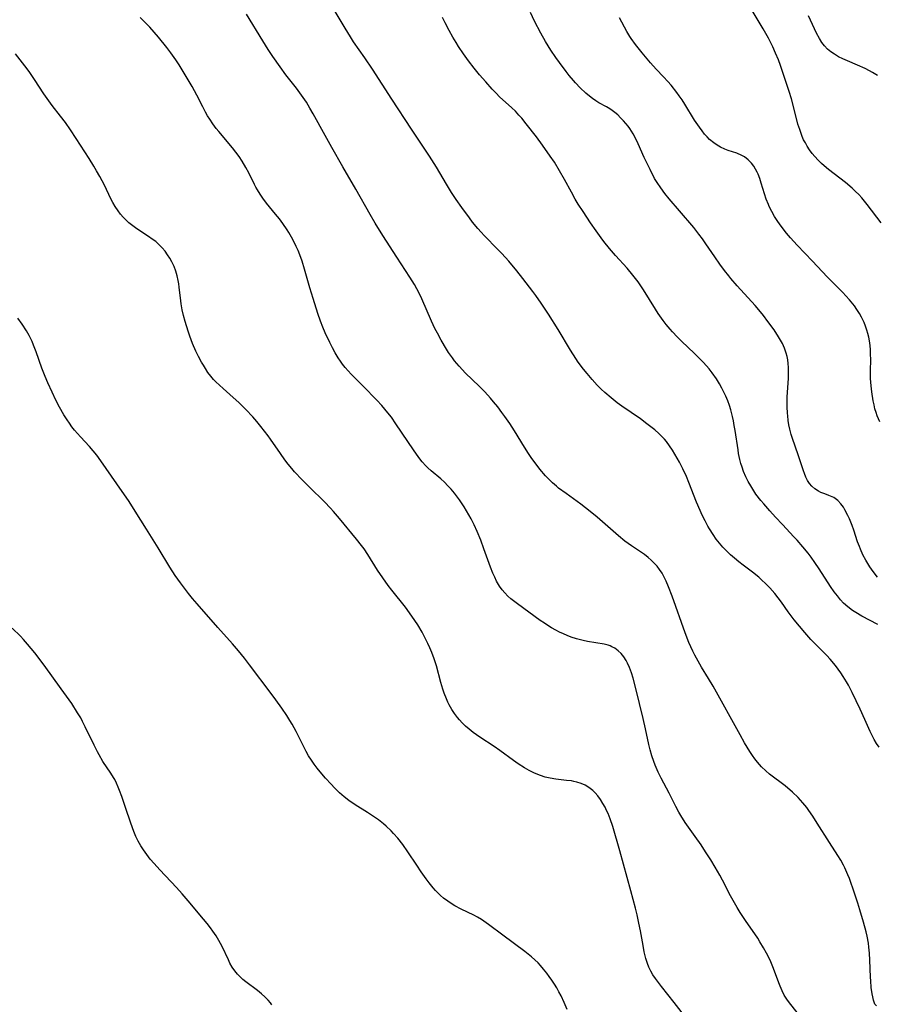
# Model space of a CAD drawing. Units: inches. Extents: x 2037439 to 2042842, y 258465 to 263860.
# Drawn here: x 2039420 to 2039556, y 259421 to 259577 of the extents above; entities that cross this region are included whole.
import ezdxf

# ---------------------------------------------------------------- set-up
doc = ezdxf.new("R2010")
doc.units = ezdxf.units.IN
doc.header["$MEASUREMENT"] = 0
doc.layers.add('c_08_T12S_R18E', color=202, linetype='Continuous')

msp = doc.modelspace()

# ---------------------------------------------------------------- linework, layer by layer
at = {"layer": 'c_08_T12S_R18E', "elevation": 1022}
msp.add_lwpolyline([(2039556.33, 259420.61), (2039556.11, 259420.87), (2039555.98, 259421.21), (2039555.89, 259421.53), (2039555.77, 259422.04), (2039555.67, 259422.55), (2039555.53, 259423.54), (2039555.43, 259424.58), (2039555.39, 259425.17), (2039555.31, 259427.89), (2039555.25, 259428.99), (2039555.16, 259429.93), (2039555.07, 259430.57), (2039554.86, 259431.65), (2039554.7, 259432.35), (2039554.29, 259433.88), (2039553.73, 259435.83), (2039553.39, 259436.9), (2039552.86, 259438.5), (2039552.05, 259440.81), (2039551.81, 259441.42), (2039551.34, 259442.5), (2039551.11, 259442.96), (2039550.69, 259443.73), (2039550.23, 259444.48), (2039548.88, 259446.51), (2039546.96, 259449.6), (2039546.24, 259450.7), (2039545.62, 259451.6), (2039545.29, 259452.06), (2039544.69, 259452.81), (2039543.91, 259453.68), (2039543.02, 259454.52), (2039541.85, 259455.5), (2039539.38, 259457.39), (2039538.81, 259457.87), (2039538.13, 259458.53), (2039537.49, 259459.25), (2039537.07, 259459.78), (2039536.68, 259460.33), (2039536.25, 259460.98), (2039535.42, 259462.35), (2039534.72, 259463.58), (2039530.45, 259471.32), (2039529.73, 259472.55), (2039528.62, 259474.35), (2039528.06, 259475.31), (2039527.55, 259476.26), (2039527.23, 259476.89), (2039526.61, 259478.25), (2039526.01, 259479.78), (2039523.93, 259485.62), (2039523.38, 259487.09), (2039523.02, 259487.96), (2039522.7, 259488.61), (2039522.35, 259489.24), (2039521.96, 259489.83), (2039521.55, 259490.35), (2039521.11, 259490.85), (2039520.63, 259491.32), (2039520.13, 259491.75), (2039519.54, 259492.2), (2039517.5, 259493.56), (2039516.45, 259494.33), (2039515.43, 259495.16), (2039512.05, 259498.1), (2039510.96, 259499.02), (2039510.23, 259499.61), (2039509.49, 259500.18), (2039508.91, 259500.61), (2039507.13, 259501.87), (2039505.95, 259502.75), (2039505.6, 259503.03), (2039504.98, 259503.58), (2039504.39, 259504.15), (2039503.86, 259504.7), (2039502.99, 259505.72), (2039502.52, 259506.32), (2039501.71, 259507.43), (2039501.19, 259508.2), (2039500.52, 259509.24), (2039498.94, 259511.8), (2039498.19, 259512.99), (2039497.44, 259514.08), (2039496.96, 259514.74), (2039496.29, 259515.61), (2039495.64, 259516.41), (2039495.12, 259517.01), (2039494.22, 259517.98), (2039493.32, 259518.88), (2039491.2, 259520.95), (2039490.16, 259522.06), (2039489.44, 259522.93), (2039489.1, 259523.37), (2039488.5, 259524.23), (2039488.14, 259524.79), (2039487.31, 259526.2), (2039486.72, 259527.29), (2039486.34, 259528.04), (2039485.77, 259529.23), (2039484.25, 259532.73), (2039483.87, 259533.53), (2039483.46, 259534.33), (2039483.09, 259535), (2039482.37, 259536.17), (2039480.29, 259539.35), (2039478.06, 259542.82), (2039476.86, 259544.76), (2039476.05, 259546.15), (2039473.8, 259550.12), (2039471.71, 259553.69), (2039469.98, 259556.73), (2039468.92, 259558.63), (2039467.04, 259562.11), (2039466.51, 259563.01), (2039465.94, 259563.94), (2039465.19, 259565.04), (2039464.36, 259566.14), (2039462.68, 259568.3), (2039461.78, 259569.53), (2039460.64, 259571.19), (2039459.89, 259572.31), (2039459.02, 259573.66), (2039456.43, 259577.92)], dxfattribs=at)
at = {"layer": 'c_08_T12S_R18E'}
for points in [[(2039557.09, 259544.78, 1032), (2039554.89, 259547.69, 1032), (2039554.46, 259548.23, 1032), (2039554, 259548.77, 1032), (2039553.53, 259549.29, 1032), (2039553.04, 259549.79, 1032), (2039552.51, 259550.28, 1032), (2039551.41, 259551.19, 1032), (2039548.76, 259553.24, 1032), (2039548.05, 259553.83, 1032), (2039547.61, 259554.23, 1032), (2039547.08, 259554.75, 1032), (2039546.58, 259555.3, 1032), (2039546.15, 259555.82, 1032), (2039545.75, 259556.36, 1032), (2039545.36, 259556.96, 1032), (2039545.07, 259557.47, 1032), (2039544.8, 259557.99, 1032), (2039544.58, 259558.49, 1032), (2039544.38, 259558.99, 1032), (2039544.17, 259559.59, 1032), (2039543.9, 259560.47, 1032), (2039543.65, 259561.36, 1032), (2039542.85, 259564.45, 1032), (2039542.52, 259565.62, 1032), (2039542.05, 259567.05, 1032), (2039541.13, 259569.73, 1032), (2039540.79, 259570.65, 1032), (2039540.36, 259571.69, 1032), (2039539.89, 259572.72, 1032), (2039539.2, 259574.1, 1032), (2039538.37, 259575.57, 1032), (2039535.99, 259579.53, 1032)], [(2039543.78, 259419.58, 1020), (2039542.53, 259421.12, 1020), (2039542.12, 259421.68, 1020), (2039541.73, 259422.34, 1020), (2039541.38, 259423.03, 1020), (2039541.07, 259423.75, 1020), (2039540.86, 259424.28, 1020), (2039540.01, 259426.57, 1020), (2039539.57, 259427.62, 1020), (2039539.31, 259428.18, 1020), (2039538.89, 259429, 1020), (2039538.45, 259429.81, 1020), (2039537.87, 259430.78, 1020), (2039537.51, 259431.35, 1020), (2039535.58, 259434.16, 1020), (2039534.75, 259435.44, 1020), (2039534.26, 259436.24, 1020), (2039533.64, 259437.31, 1020), (2039533.22, 259438.09, 1020), (2039531.94, 259440.56, 1020), (2039531.52, 259441.35, 1020), (2039530.78, 259442.64, 1020), (2039530.07, 259443.79, 1020), (2039529.26, 259445.05, 1020), (2039528.54, 259446.14, 1020), (2039527.62, 259447.47, 1020), (2039526.03, 259449.71, 1020), (2039525.31, 259450.82, 1020), (2039524.99, 259451.35, 1020), (2039524.52, 259452.22, 1020), (2039523.45, 259454.35, 1020), (2039522.22, 259456.72, 1020), (2039521.74, 259457.68, 1020), (2039521.26, 259458.77, 1020), (2039521.02, 259459.38, 1020), (2039520.71, 259460.29, 1020), (2039520.45, 259461.22, 1020), (2039520.26, 259462.06, 1020), (2039519.73, 259464.54, 1020), (2039519.37, 259466.18, 1020), (2039518.18, 259470.94, 1020), (2039517.75, 259472.59, 1020), (2039517.49, 259473.44, 1020), (2039517.19, 259474.26, 1020), (2039516.87, 259474.96, 1020), (2039516.64, 259475.39, 1020), (2039516.27, 259475.97, 1020), (2039515.84, 259476.49, 1020), (2039515.38, 259476.95, 1020), (2039514.86, 259477.33, 1020), (2039514.4, 259477.58, 1020), (2039514.12, 259477.7, 1020), (2039513.8, 259477.81, 1020), (2039513.15, 259477.98, 1020), (2039510.5, 259478.42, 1020), (2039509.85, 259478.55, 1020), (2039508.8, 259478.83, 1020), (2039507.91, 259479.12, 1020), (2039507.31, 259479.36, 1020), (2039506.71, 259479.61, 1020), (2039506.1, 259479.9, 1020), (2039505.5, 259480.22, 1020), (2039504.82, 259480.6, 1020), (2039504.25, 259480.93, 1020), (2039503.7, 259481.29, 1020), (2039503.01, 259481.75, 1020), (2039499.41, 259484.38, 1020), (2039498.39, 259485.18, 1020), (2039497.91, 259485.61, 1020), (2039497.42, 259486.1, 1020), (2039496.97, 259486.62, 1020), (2039496.57, 259487.18, 1020), (2039496.11, 259487.96, 1020), (2039495.81, 259488.59, 1020), (2039495.52, 259489.24, 1020), (2039495.15, 259490.18, 1020), (2039494.11, 259493.09, 1020), (2039493.59, 259494.48, 1020), (2039493.02, 259495.83, 1020), (2039492.53, 259496.9, 1020), (2039492.05, 259497.85, 1020), (2039491.36, 259499.11, 1020), (2039490.97, 259499.75, 1020), (2039490.25, 259500.86, 1020), (2039489.76, 259501.53, 1020), (2039489.43, 259501.95, 1020), (2039488.93, 259502.54, 1020), (2039488.4, 259503.11, 1020), (2039487.84, 259503.65, 1020), (2039487.27, 259504.18, 1020), (2039485.74, 259505.47, 1020), (2039485.2, 259505.97, 1020), (2039484.89, 259506.28, 1020), (2039484.33, 259506.92, 1020), (2039483.8, 259507.59, 1020), (2039482.92, 259508.8, 1020), (2039482.02, 259510.11, 1020), (2039480.15, 259512.95, 1020), (2039479.42, 259513.97, 1020), (2039478.87, 259514.67, 1020), (2039477.9, 259515.82, 1020), (2039477.13, 259516.67, 1020), (2039476.4, 259517.44, 1020), (2039475.67, 259518.18, 1020), (2039474.03, 259519.78, 1020), (2039473.04, 259520.79, 1020), (2039472.56, 259521.32, 1020), (2039472.12, 259521.84, 1020), (2039471.69, 259522.39, 1020), (2039471.33, 259522.87, 1020), (2039470.99, 259523.37, 1020), (2039470.51, 259524.17, 1020), (2039470.07, 259524.98, 1020), (2039469.67, 259525.81, 1020), (2039468.93, 259527.38, 1020), (2039468.56, 259528.24, 1020), (2039468.17, 259529.23, 1020), (2039467.74, 259530.45, 1020), (2039467.02, 259532.78, 1020), (2039466.5, 259534.49, 1020), (2039465.66, 259537.46, 1020), (2039465.26, 259538.73, 1020), (2039464.9, 259539.74, 1020), (2039464.63, 259540.41, 1020), (2039464.34, 259541.07, 1020), (2039463.98, 259541.82, 1020), (2039463.6, 259542.55, 1020), (2039463.18, 259543.26, 1020), (2039462.9, 259543.72, 1020), (2039462.2, 259544.72, 1020), (2039461.67, 259545.43, 1020), (2039461.06, 259546.19, 1020), (2039459.64, 259547.93, 1020), (2039459.06, 259548.69, 1020), (2039458.6, 259549.36, 1020), (2039458.17, 259550.06, 1020), (2039457.94, 259550.46, 1020), (2039457.71, 259550.9, 1020), (2039456.81, 259552.73, 1020), (2039456.35, 259553.59, 1020), (2039455.74, 259554.61, 1020), (2039455.27, 259555.31, 1020), (2039454.78, 259555.99, 1020), (2039454.22, 259556.71, 1020), (2039452.05, 259559.28, 1020), (2039451.66, 259559.77, 1020), (2039451.12, 259560.49, 1020), (2039450.61, 259561.23, 1020), (2039450.28, 259561.77, 1020), (2039449.96, 259562.33, 1020), (2039449.5, 259563.2, 1020), (2039448.57, 259565.05, 1020), (2039447.81, 259566.43, 1020), (2039446.27, 259569.05, 1020), (2039445.78, 259569.85, 1020), (2039445.27, 259570.63, 1020), (2039444.47, 259571.77, 1020), (2039443.83, 259572.61, 1020), (2039442.47, 259574.27, 1020), (2039441.12, 259575.83, 1020), (2039440.66, 259576.33, 1020), (2039440.19, 259576.81, 1020), (2039439.61, 259577.35, 1020)], [(2039556.77, 259461.65, 1024), (2039556.35, 259462.22, 1024), (2039555.98, 259462.86, 1024), (2039555.77, 259463.27, 1024), (2039555.37, 259464.12, 1024), (2039554.52, 259466.04, 1024), (2039553.76, 259467.7, 1024), (2039552.48, 259470.34, 1024), (2039551.89, 259471.48, 1024), (2039551.59, 259472.01, 1024), (2039551.07, 259472.87, 1024), (2039550.67, 259473.46, 1024), (2039550.26, 259474.04, 1024), (2039549.83, 259474.6, 1024), (2039549.01, 259475.58, 1024), (2039548.45, 259476.18, 1024), (2039545.92, 259478.75, 1024), (2039544.96, 259479.82, 1024), (2039543.3, 259481.83, 1024), (2039542.8, 259482.48, 1024), (2039542.35, 259483.09, 1024), (2039541.27, 259484.63, 1024), (2039540.75, 259485.33, 1024), (2039540.22, 259486.01, 1024), (2039539.42, 259486.93, 1024), (2039538.81, 259487.57, 1024), (2039538.14, 259488.2, 1024), (2039537.7, 259488.59, 1024), (2039536.69, 259489.39, 1024), (2039535.19, 259490.52, 1024), (2039534.5, 259491.06, 1024), (2039533.82, 259491.61, 1024), (2039533.2, 259492.15, 1024), (2039532.6, 259492.72, 1024), (2039531.97, 259493.39, 1024), (2039531.44, 259494.01, 1024), (2039530.94, 259494.65, 1024), (2039530.43, 259495.39, 1024), (2039529.89, 259496.25, 1024), (2039529.61, 259496.72, 1024), (2039529.16, 259497.57, 1024), (2039528.73, 259498.45, 1024), (2039528.39, 259499.18, 1024), (2039527.82, 259500.5, 1024), (2039526.59, 259503.63, 1024), (2039526.21, 259504.55, 1024), (2039525.64, 259505.8, 1024), (2039525.1, 259506.85, 1024), (2039524.39, 259508.13, 1024), (2039524, 259508.76, 1024), (2039523.55, 259509.46, 1024), (2039523.05, 259510.12, 1024), (2039522.72, 259510.52, 1024), (2039522.43, 259510.83, 1024), (2039521.84, 259511.42, 1024), (2039521.21, 259511.97, 1024), (2039520.79, 259512.31, 1024), (2039519.95, 259512.95, 1024), (2039518.91, 259513.7, 1024), (2039515.95, 259515.73, 1024), (2039515.25, 259516.24, 1024), (2039514.25, 259517.03, 1024), (2039513.27, 259517.88, 1024), (2039512.68, 259518.44, 1024), (2039512.08, 259519.06, 1024), (2039511.24, 259519.98, 1024), (2039510.47, 259520.89, 1024), (2039509.89, 259521.61, 1024), (2039509.05, 259522.73, 1024), (2039508.65, 259523.3, 1024), (2039507.84, 259524.59, 1024), (2039505.86, 259527.91, 1024), (2039504.34, 259530.34, 1024), (2039503.19, 259532.08, 1024), (2039502.34, 259533.27, 1024), (2039501.84, 259533.93, 1024), (2039500.25, 259536, 1024), (2039499.3, 259537.21, 1024), (2039498.04, 259538.7, 1024), (2039496.93, 259539.92, 1024), (2039496.33, 259540.56, 1024), (2039494.12, 259542.81, 1024), (2039493.66, 259543.3, 1024), (2039493.15, 259543.89, 1024), (2039492.31, 259544.93, 1024), (2039491.81, 259545.58, 1024), (2039490.6, 259547.21, 1024), (2039489.71, 259548.49, 1024), (2039488.96, 259549.64, 1024), (2039488.19, 259550.91, 1024), (2039486.59, 259553.62, 1024), (2039485.47, 259555.4, 1024), (2039482.61, 259559.64, 1024), (2039479.52, 259564.44, 1024), (2039476.41, 259569.18, 1024), (2039475.2, 259570.98, 1024), (2039473.44, 259573.52, 1024), (2039472.92, 259574.31, 1024), (2039472.09, 259575.67, 1024), (2039470.52, 259578.31, 1024)], [(2039556.57, 259481.12, 1026), (2039554.04, 259482.45, 1026), (2039553.05, 259483.03, 1026), (2039552.57, 259483.34, 1026), (2039551.83, 259483.9, 1026), (2039551.14, 259484.51, 1026), (2039550.66, 259485.01, 1026), (2039550.14, 259485.64, 1026), (2039549.64, 259486.29, 1026), (2039549.06, 259487.14, 1026), (2039547.24, 259489.95, 1026), (2039546.55, 259490.96, 1026), (2039545.98, 259491.76, 1026), (2039545.5, 259492.4, 1026), (2039544.66, 259493.44, 1026), (2039543.77, 259494.47, 1026), (2039543.26, 259495.02, 1026), (2039541.43, 259496.94, 1026), (2039540.34, 259498.11, 1026), (2039539.44, 259499.11, 1026), (2039538.46, 259500.23, 1026), (2039538.02, 259500.77, 1026), (2039537.24, 259501.79, 1026), (2039536.91, 259502.28, 1026), (2039536.4, 259503.09, 1026), (2039536, 259503.8, 1026), (2039535.63, 259504.52, 1026), (2039535.27, 259505.35, 1026), (2039535.03, 259506.03, 1026), (2039534.84, 259506.65, 1026), (2039534.68, 259507.28, 1026), (2039534.49, 259508.21, 1026), (2039534.39, 259508.79, 1026), (2039533.93, 259511.88, 1026), (2039533.8, 259512.67, 1026), (2039533.67, 259513.39, 1026), (2039533.52, 259514.11, 1026), (2039533.24, 259515.15, 1026), (2039533.02, 259515.86, 1026), (2039532.77, 259516.56, 1026), (2039532.46, 259517.33, 1026), (2039532.22, 259517.85, 1026), (2039531.85, 259518.57, 1026), (2039531.46, 259519.28, 1026), (2039530.97, 259520.06, 1026), (2039530.27, 259521.04, 1026), (2039529.8, 259521.63, 1026), (2039528.92, 259522.65, 1026), (2039527.99, 259523.62, 1026), (2039527.44, 259524.16, 1026), (2039525.5, 259525.97, 1026), (2039524.74, 259526.71, 1026), (2039523.98, 259527.51, 1026), (2039523.61, 259527.93, 1026), (2039522.99, 259528.69, 1026), (2039522.52, 259529.3, 1026), (2039521.74, 259530.41, 1026), (2039521.3, 259531.1, 1026), (2039519.4, 259534.2, 1026), (2039518.9, 259534.96, 1026), (2039518.54, 259535.47, 1026), (2039517.73, 259536.51, 1026), (2039516.82, 259537.59, 1026), (2039514.98, 259539.62, 1026), (2039514.01, 259540.73, 1026), (2039513.13, 259541.82, 1026), (2039512.69, 259542.41, 1026), (2039511.89, 259543.51, 1026), (2039511, 259544.81, 1026), (2039509.82, 259546.59, 1026), (2039509.06, 259547.77, 1026), (2039508.57, 259548.58, 1026), (2039507.96, 259549.65, 1026), (2039506.88, 259551.67, 1026), (2039506.1, 259553.06, 1026), (2039505.27, 259554.42, 1026), (2039504.62, 259555.39, 1026), (2039503.38, 259557.13, 1026), (2039502.41, 259558.42, 1026), (2039500.79, 259560.53, 1026), (2039500.11, 259561.38, 1026), (2039499.65, 259561.9, 1026), (2039499.1, 259562.49, 1026), (2039498.52, 259563.05, 1026), (2039496.59, 259564.81, 1026), (2039496.03, 259565.36, 1026), (2039495.43, 259565.98, 1026), (2039494.39, 259567.14, 1026), (2039493.42, 259568.27, 1026), (2039492.55, 259569.33, 1026), (2039491.63, 259570.52, 1026), (2039490.86, 259571.6, 1026), (2039490.07, 259572.77, 1026), (2039489.68, 259573.38, 1026), (2039489.16, 259574.25, 1026), (2039488.58, 259575.3, 1026), (2039487.95, 259576.52, 1026), (2039487.55, 259577.35, 1026)], [(2039556.52, 259488.6, 1028), (2039555.81, 259489.51, 1028), (2039555.29, 259490.25, 1028), (2039554.96, 259490.77, 1028), (2039554.65, 259491.31, 1028), (2039554.2, 259492.16, 1028), (2039553.8, 259493.04, 1028), (2039553.63, 259493.45, 1028), (2039553.35, 259494.22, 1028), (2039552.74, 259496.08, 1028), (2039552.49, 259496.79, 1028), (2039552.05, 259497.88, 1028), (2039551.8, 259498.41, 1028), (2039551.33, 259499.31, 1028), (2039551.1, 259499.69, 1028), (2039550.69, 259500.26, 1028), (2039550.24, 259500.75, 1028), (2039550, 259500.95, 1028), (2039549.57, 259501.23, 1028), (2039548.81, 259501.55, 1028), (2039548.15, 259501.8, 1028), (2039547.54, 259502.05, 1028), (2039547.13, 259502.26, 1028), (2039546.59, 259502.62, 1028), (2039546.09, 259503.05, 1028), (2039545.73, 259503.48, 1028), (2039545.42, 259503.96, 1028), (2039545.15, 259504.48, 1028), (2039544.92, 259505.04, 1028), (2039544.76, 259505.46, 1028), (2039543.94, 259508.02, 1028), (2039543.02, 259510.6, 1028), (2039542.82, 259511.24, 1028), (2039542.61, 259512.07, 1028), (2039542.47, 259512.75, 1028), (2039542.36, 259513.43, 1028), (2039542.27, 259514.17, 1028), (2039542.23, 259514.64, 1028), (2039542.18, 259515.62, 1028), (2039542.18, 259516.6, 1028), (2039542.19, 259517.15, 1028), (2039542.38, 259520.16, 1028), (2039542.4, 259520.77, 1028), (2039542.4, 259521.88, 1028), (2039542.36, 259522.48, 1028), (2039542.28, 259523.07, 1028), (2039542.18, 259523.62, 1028), (2039542.03, 259524.16, 1028), (2039541.76, 259524.94, 1028), (2039541.42, 259525.69, 1028), (2039541.15, 259526.2, 1028), (2039540.82, 259526.75, 1028), (2039540.1, 259527.84, 1028), (2039539.13, 259529.17, 1028), (2039538.41, 259530.11, 1028), (2039537.96, 259530.67, 1028), (2039537.1, 259531.67, 1028), (2039534.25, 259534.81, 1028), (2039533.26, 259535.96, 1028), (2039532.91, 259536.39, 1028), (2039532.26, 259537.23, 1028), (2039531.53, 259538.23, 1028), (2039530.7, 259539.43, 1028), (2039529.31, 259541.49, 1028), (2039528.76, 259542.26, 1028), (2039528.2, 259543.01, 1028), (2039527.36, 259544.06, 1028), (2039525.09, 259546.69, 1028), (2039523.46, 259548.6, 1028), (2039522.76, 259549.48, 1028), (2039522.13, 259550.33, 1028), (2039521.56, 259551.21, 1028), (2039521.17, 259551.86, 1028), (2039520.44, 259553.24, 1028), (2039519.82, 259554.53, 1028), (2039519.52, 259555.17, 1028), (2039518.57, 259557.34, 1028), (2039518.04, 259558.46, 1028), (2039517.79, 259558.91, 1028), (2039517.52, 259559.36, 1028), (2039517.25, 259559.77, 1028), (2039516.96, 259560.16, 1028), (2039516.61, 259560.58, 1028), (2039516.24, 259560.99, 1028), (2039515.78, 259561.46, 1028), (2039515.31, 259561.91, 1028), (2039514.86, 259562.3, 1028), (2039514.46, 259562.61, 1028), (2039514.06, 259562.9, 1028), (2039513.55, 259563.2, 1028), (2039512.31, 259563.86, 1028), (2039511.82, 259564.15, 1028), (2039511.32, 259564.51, 1028), (2039510.83, 259564.9, 1028), (2039510.26, 259565.39, 1028), (2039509.38, 259566.22, 1028), (2039508.62, 259567.01, 1028), (2039508.29, 259567.38, 1028), (2039507.63, 259568.19, 1028), (2039507.14, 259568.8, 1028), (2039506.07, 259570.21, 1028), (2039505.49, 259571.01, 1028), (2039504.7, 259572.2, 1028), (2039503.87, 259573.55, 1028), (2039503.12, 259574.87, 1028), (2039502.11, 259576.81, 1028), (2039501.46, 259578.18, 1028)], [(2039555.59, 259518.02, 1030), (2039555.48, 259518.97, 1030), (2039555.41, 259520.13, 1030), (2039555.4, 259521.3, 1030), (2039555.43, 259523.16, 1030), (2039555.42, 259523.94, 1030), (2039555.39, 259524.66, 1030), (2039555.33, 259525.37, 1030), (2039555.23, 259526.1, 1030), (2039555.12, 259526.67, 1030), (2039554.98, 259527.23, 1030), (2039554.83, 259527.77, 1030), (2039554.61, 259528.4, 1030), (2039554.37, 259529.02, 1030), (2039553.97, 259529.83, 1030), (2039553.63, 259530.45, 1030), (2039553.25, 259531.04, 1030), (2039552.85, 259531.62, 1030), (2039552.58, 259531.98, 1030), (2039552.06, 259532.61, 1030), (2039551.51, 259533.23, 1030), (2039551, 259533.76, 1030), (2039549.41, 259535.32, 1030), (2039548.51, 259536.23, 1030), (2039546.18, 259538.73, 1030), (2039543.78, 259541.24, 1030), (2039542.69, 259542.45, 1030), (2039542.1, 259543.15, 1030), (2039541.22, 259544.27, 1030), (2039540.7, 259545.01, 1030), (2039540.17, 259545.83, 1030), (2039539.73, 259546.61, 1030), (2039539.33, 259547.42, 1030), (2039539.21, 259547.7, 1030), (2039538.88, 259548.54, 1030), (2039538.59, 259549.4, 1030), (2039538.07, 259551.11, 1030), (2039537.83, 259551.83, 1030), (2039537.56, 259552.53, 1030), (2039537.41, 259552.86, 1030), (2039537.16, 259553.33, 1030), (2039536.89, 259553.77, 1030), (2039536.53, 259554.25, 1030), (2039536, 259554.8, 1030), (2039535.4, 259555.25, 1030), (2039535.01, 259555.48, 1030), (2039534.18, 259555.83, 1030), (2039532.85, 259556.28, 1030), (2039532.3, 259556.49, 1030), (2039531.63, 259556.79, 1030), (2039531.07, 259557.11, 1030), (2039530.53, 259557.47, 1030), (2039529.88, 259558.02, 1030), (2039529.48, 259558.42, 1030), (2039529.1, 259558.85, 1030), (2039528.69, 259559.37, 1030), (2039528.26, 259559.97, 1030), (2039527.5, 259561.11, 1030), (2039525.95, 259563.61, 1030), (2039525.51, 259564.29, 1030), (2039525.07, 259564.94, 1030), (2039524.67, 259565.49, 1030), (2039523.77, 259566.62, 1030), (2039523.27, 259567.2, 1030), (2039522.57, 259567.98, 1030), (2039521.42, 259569.18, 1030), (2039520.52, 259570.18, 1030), (2039519.19, 259571.76, 1030), (2039518.16, 259573.06, 1030), (2039517.45, 259574.04, 1030), (2039517.24, 259574.36, 1030), (2039516.77, 259575.16, 1030), (2039515.58, 259577.34, 1030)], [(2039556.51, 259568.15, 1034), (2039555.72, 259568.65, 1034), (2039555.26, 259568.9, 1034), (2039554.57, 259569.26, 1034), (2039553.32, 259569.83, 1034), (2039551.74, 259570.5, 1034), (2039551.02, 259570.82, 1034), (2039550.35, 259571.15, 1034), (2039549.68, 259571.53, 1034), (2039549.12, 259571.92, 1034), (2039548.59, 259572.34, 1034), (2039548.11, 259572.85, 1034), (2039547.68, 259573.42, 1034), (2039547.3, 259574.03, 1034), (2039546.86, 259574.87, 1034), (2039545.58, 259577.61, 1034)], [(2039526.27, 259418.55, 1018), (2039524.27, 259421.13, 1018), (2039522.24, 259423.68, 1018), (2039521.29, 259424.94, 1018), (2039520.9, 259425.52, 1018), (2039520.56, 259426.13, 1018), (2039520.27, 259426.77, 1018), (2039520.04, 259427.35, 1018), (2039519.79, 259428.15, 1018), (2039519.52, 259429.2, 1018), (2039519.33, 259430.17, 1018), (2039518.91, 259432.5, 1018), (2039518.67, 259433.76, 1018), (2039518.39, 259435.04, 1018), (2039518.12, 259436.14, 1018), (2039517.41, 259438.85, 1018), (2039515.67, 259445.21, 1018), (2039514.53, 259449.08, 1018), (2039514.12, 259450.29, 1018), (2039513.79, 259451.13, 1018), (2039513.56, 259451.62, 1018), (2039513.31, 259452.11, 1018), (2039512.96, 259452.74, 1018), (2039512.57, 259453.35, 1018), (2039512.15, 259453.92, 1018), (2039511.74, 259454.4, 1018), (2039511.36, 259454.77, 1018), (2039510.95, 259455.11, 1018), (2039510.57, 259455.37, 1018), (2039510.17, 259455.6, 1018), (2039509.51, 259455.89, 1018), (2039508.82, 259456.11, 1018), (2039508.36, 259456.22, 1018), (2039507.96, 259456.29, 1018), (2039507.18, 259456.38, 1018), (2039505.49, 259456.56, 1018), (2039504.58, 259456.72, 1018), (2039503.83, 259456.9, 1018), (2039503.09, 259457.13, 1018), (2039502.63, 259457.3, 1018), (2039502.02, 259457.56, 1018), (2039501.26, 259457.93, 1018), (2039500.52, 259458.35, 1018), (2039499.54, 259458.98, 1018), (2039498.78, 259459.52, 1018), (2039496.64, 259461.12, 1018), (2039495.74, 259461.74, 1018), (2039493.47, 259463.24, 1018), (2039492.41, 259464, 1018), (2039491.74, 259464.52, 1018), (2039491.19, 259464.99, 1018), (2039490.67, 259465.49, 1018), (2039490.24, 259465.96, 1018), (2039489.9, 259466.36, 1018), (2039489.43, 259466.99, 1018), (2039489.01, 259467.64, 1018), (2039488.6, 259468.35, 1018), (2039488.37, 259468.81, 1018), (2039488.15, 259469.29, 1018), (2039487.79, 259470.2, 1018), (2039487.58, 259470.85, 1018), (2039487.26, 259471.93, 1018), (2039486.57, 259474.54, 1018), (2039486.2, 259475.68, 1018), (2039485.82, 259476.68, 1018), (2039485.52, 259477.39, 1018), (2039485.21, 259478.09, 1018), (2039484.91, 259478.71, 1018), (2039484.28, 259479.91, 1018), (2039483.6, 259481.05, 1018), (2039483.15, 259481.75, 1018), (2039482.67, 259482.44, 1018), (2039481.64, 259483.84, 1018), (2039479.5, 259486.54, 1018), (2039478.93, 259487.28, 1018), (2039478.05, 259488.5, 1018), (2039477.22, 259489.74, 1018), (2039475.67, 259492.22, 1018), (2039475.09, 259493.08, 1018), (2039474.7, 259493.62, 1018), (2039473.87, 259494.66, 1018), (2039471.19, 259497.94, 1018), (2039470.25, 259499.04, 1018), (2039469.79, 259499.55, 1018), (2039468.81, 259500.57, 1018), (2039466.46, 259502.87, 1018), (2039465.29, 259504.03, 1018), (2039464.08, 259505.32, 1018), (2039463.62, 259505.84, 1018), (2039463.06, 259506.53, 1018), (2039462.53, 259507.23, 1018), (2039461.82, 259508.22, 1018), (2039460.26, 259510.49, 1018), (2039459.86, 259511.05, 1018), (2039459.3, 259511.79, 1018), (2039458.73, 259512.51, 1018), (2039458.09, 259513.28, 1018), (2039457.43, 259514.04, 1018), (2039456.36, 259515.19, 1018), (2039455.21, 259516.32, 1018), (2039454.36, 259517.11, 1018), (2039452.75, 259518.52, 1018), (2039452.17, 259519.05, 1018), (2039451.61, 259519.6, 1018), (2039451.24, 259519.98, 1018), (2039450.78, 259520.51, 1018), (2039450.34, 259521.08, 1018), (2039449.93, 259521.68, 1018), (2039449.61, 259522.21, 1018), (2039449.32, 259522.71, 1018), (2039448.85, 259523.58, 1018), (2039448.43, 259524.46, 1018), (2039447.91, 259525.66, 1018), (2039447.45, 259526.84, 1018), (2039447.23, 259527.48, 1018), (2039446.91, 259528.48, 1018), (2039446.72, 259529.18, 1018), (2039446.48, 259530.11, 1018), (2039446.27, 259531.03, 1018), (2039446.1, 259531.95, 1018), (2039446.03, 259532.43, 1018), (2039445.78, 259534.59, 1018), (2039445.7, 259535.15, 1018), (2039445.62, 259535.64, 1018), (2039445.45, 259536.4, 1018), (2039445.24, 259537.14, 1018), (2039444.97, 259537.87, 1018), (2039444.61, 259538.64, 1018), (2039444.29, 259539.19, 1018), (2039443.94, 259539.73, 1018), (2039443.53, 259540.29, 1018), (2039443.09, 259540.82, 1018), (2039442.62, 259541.31, 1018), (2039442.05, 259541.82, 1018), (2039441.5, 259542.23, 1018), (2039440.93, 259542.63, 1018), (2039439.05, 259543.86, 1018), (2039438.19, 259544.49, 1018), (2039437.8, 259544.82, 1018), (2039437.43, 259545.15, 1018), (2039436.87, 259545.71, 1018), (2039436.46, 259546.19, 1018), (2039436.08, 259546.69, 1018), (2039435.6, 259547.41, 1018), (2039435.26, 259548.01, 1018), (2039434.94, 259548.63, 1018), (2039433.91, 259550.78, 1018), (2039433.57, 259551.46, 1018), (2039433.21, 259552.13, 1018), (2039432.69, 259553.06, 1018), (2039432.25, 259553.81, 1018), (2039431.52, 259554.99, 1018), (2039429.45, 259558.19, 1018), (2039428.53, 259559.57, 1018), (2039427.74, 259560.69, 1018), (2039426.96, 259561.74, 1018), (2039425.66, 259563.41, 1018), (2039425.1, 259564.16, 1018), (2039424.32, 259565.28, 1018), (2039422.84, 259567.54, 1018), (2039421.97, 259568.8, 1018), (2039421.29, 259569.7, 1018), (2039419.81, 259571.63, 1018)], [(2039507.29, 259420.05, 1016), (2039506.83, 259421.14, 1016), (2039506.34, 259422.19, 1016), (2039506, 259422.83, 1016), (2039505.65, 259423.46, 1016), (2039505.28, 259424.08, 1016), (2039504.86, 259424.71, 1016), (2039504.47, 259425.28, 1016), (2039504.06, 259425.83, 1016), (2039503.57, 259426.44, 1016), (2039503.05, 259427.04, 1016), (2039502.68, 259427.43, 1016), (2039502.15, 259427.94, 1016), (2039501.63, 259428.41, 1016), (2039500.56, 259429.26, 1016), (2039497.09, 259431.83, 1016), (2039494.85, 259433.52, 1016), (2039493.7, 259434.33, 1016), (2039493.07, 259434.71, 1016), (2039492.5, 259435.01, 1016), (2039490.49, 259435.94, 1016), (2039489.46, 259436.49, 1016), (2039488.9, 259436.84, 1016), (2039488.35, 259437.21, 1016), (2039487.68, 259437.72, 1016), (2039487.22, 259438.12, 1016), (2039486.78, 259438.54, 1016), (2039486.4, 259438.93, 1016), (2039486.05, 259439.33, 1016), (2039485.4, 259440.14, 1016), (2039484.92, 259440.78, 1016), (2039484.14, 259441.88, 1016), (2039483.44, 259442.92, 1016), (2039482.04, 259445.07, 1016), (2039481.22, 259446.23, 1016), (2039480.44, 259447.21, 1016), (2039479.76, 259447.98, 1016), (2039479.39, 259448.36, 1016), (2039478.59, 259449.13, 1016), (2039478.15, 259449.5, 1016), (2039477.38, 259450.1, 1016), (2039476.76, 259450.54, 1016), (2039475.62, 259451.3, 1016), (2039473.67, 259452.49, 1016), (2039472.67, 259453.17, 1016), (2039471.93, 259453.75, 1016), (2039471.19, 259454.4, 1016), (2039470.4, 259455.19, 1016), (2039469.86, 259455.76, 1016), (2039468.98, 259456.73, 1016), (2039468.11, 259457.72, 1016), (2039467.63, 259458.32, 1016), (2039467.17, 259458.93, 1016), (2039466.74, 259459.57, 1016), (2039466.3, 259460.3, 1016), (2039465.93, 259460.98, 1016), (2039464.32, 259464.14, 1016), (2039463.67, 259465.31, 1016), (2039463.33, 259465.89, 1016), (2039462.82, 259466.68, 1016), (2039462.06, 259467.82, 1016), (2039461.12, 259469.14, 1016), (2039460.36, 259470.18, 1016), (2039456.94, 259474.69, 1016), (2039456.11, 259475.76, 1016), (2039455.18, 259476.92, 1016), (2039454.24, 259478.02, 1016), (2039451.89, 259480.63, 1016), (2039448.61, 259484.36, 1016), (2039447.88, 259485.24, 1016), (2039447.26, 259486.01, 1016), (2039445.98, 259487.7, 1016), (2039445.15, 259488.88, 1016), (2039444.29, 259490.21, 1016), (2039442.46, 259493.27, 1016), (2039440.59, 259496.22, 1016), (2039438.8, 259499.1, 1016), (2039437.82, 259500.6, 1016), (2039435.9, 259503.39, 1016), (2039433.36, 259507.04, 1016), (2039432.7, 259507.95, 1016), (2039432.14, 259508.66, 1016), (2039431.56, 259509.34, 1016), (2039430.11, 259510.88, 1016), (2039429.64, 259511.4, 1016), (2039429.19, 259511.92, 1016), (2039428.76, 259512.47, 1016), (2039428.37, 259513.01, 1016), (2039427.99, 259513.57, 1016), (2039427.51, 259514.35, 1016), (2039426.81, 259515.59, 1016), (2039426.23, 259516.7, 1016), (2039425.63, 259517.93, 1016), (2039424.94, 259519.44, 1016), (2039424.53, 259520.41, 1016), (2039424.01, 259521.74, 1016), (2039423.09, 259524.35, 1016), (2039422.69, 259525.4, 1016), (2039422.44, 259526, 1016), (2039422, 259526.91, 1016), (2039421.58, 259527.68, 1016), (2039420.9, 259528.74, 1016), (2039420.21, 259529.7, 1016)], [(2039556.9, 259513.27, 1030), (2039556.47, 259514.2, 1030), (2039556.29, 259514.72, 1030), (2039556.11, 259515.32, 1030), (2039555.96, 259515.94, 1030), (2039555.83, 259516.57, 1030), (2039555.59, 259518.02, 1030)], [(2039460.48, 259420.76, 1014), (2039460.23, 259421.09, 1014), (2039459.88, 259421.51, 1014), (2039459.37, 259422.04, 1014), (2039458.81, 259422.54, 1014), (2039458.19, 259423.04, 1014), (2039456.35, 259424.42, 1014), (2039455.88, 259424.8, 1014), (2039455.44, 259425.2, 1014), (2039455.02, 259425.64, 1014), (2039454.58, 259426.2, 1014), (2039454.19, 259426.78, 1014), (2039453.83, 259427.4, 1014), (2039453.57, 259427.9, 1014), (2039452.58, 259430.02, 1014), (2039452.07, 259431, 1014), (2039451.62, 259431.75, 1014), (2039451.12, 259432.48, 1014), (2039450.75, 259433, 1014), (2039450.2, 259433.7, 1014), (2039449.63, 259434.39, 1014), (2039447.21, 259437.27, 1014), (2039446.26, 259438.38, 1014), (2039445.33, 259439.4, 1014), (2039442.71, 259442.19, 1014), (2039441.81, 259443.19, 1014), (2039441.19, 259443.91, 1014), (2039440.63, 259444.63, 1014), (2039440.1, 259445.37, 1014), (2039439.68, 259446.02, 1014), (2039439.28, 259446.75, 1014), (2039438.91, 259447.5, 1014), (2039438.58, 259448.27, 1014), (2039438.1, 259449.58, 1014), (2039437.28, 259452.07, 1014), (2039436.68, 259453.81, 1014), (2039436.32, 259454.78, 1014), (2039436.11, 259455.31, 1014), (2039435.84, 259455.92, 1014), (2039435.55, 259456.51, 1014), (2039435.37, 259456.83, 1014), (2039434.92, 259457.55, 1014), (2039433.69, 259459.4, 1014), (2039433.08, 259460.41, 1014), (2039432.81, 259460.9, 1014), (2039432.27, 259461.98, 1014), (2039430.89, 259464.88, 1014), (2039430.47, 259465.73, 1014), (2039430.16, 259466.29, 1014), (2039429.66, 259467.12, 1014), (2039428.73, 259468.55, 1014), (2039427.07, 259470.91, 1014), (2039424.37, 259474.63, 1014), (2039422.87, 259476.6, 1014), (2039421.73, 259478, 1014), (2039421.1, 259478.72, 1014), (2039420.6, 259479.25, 1014), (2039419.31, 259480.51, 1014)]]:
    msp.add_polyline3d(points, dxfattribs=at)

doc.saveas('drawing.dxf')
